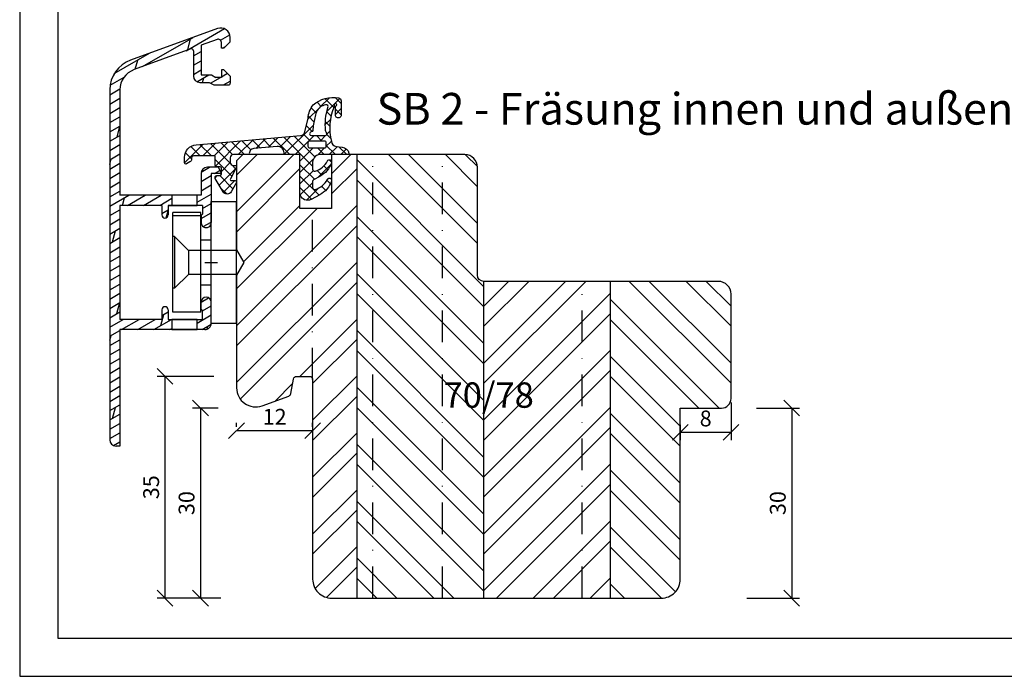
# Model space of a CAD drawing. Units: millimetres. Extents: x 0 to 297, y 0 to 210.
# Drawn here: x 0 to 155, y 0 to 104 of the extents above; entities that cross this region are included whole.
import ezdxf

# ---------------------------------------------------------------- set-up
doc = ezdxf.new("R2010")
doc.units = ezdxf.units.MM
doc.header["$LTSCALE"] = 10
doc.linetypes.add('STRICHPUNKT', pattern=[1, 0.5, -0.25, 0, -0.25])
for name, color, linetype in [('Aluhalter', 3, 'Continuous'), ('Aluprofile', 253, 'Continuous'), ('Bemaßung', 1, 'Continuous'), ('Dichtungen', 6, 'Continuous'), ('Schlitz-Zapfen', 253, 'STRICHPUNKT'), ('Schraffur', 251, 'Continuous'), ('Sohlbank', 5, 'Continuous')]:
    doc.layers.add(name, color=color, linetype=linetype)
doc.styles.add('RomanS', font='romans.shx', dxfattribs={"width": 0.7})
doc.dimstyles.new('IDEAL Holz', dxfattribs={"dimtxt": 2.5, "dimasz": 2.5, "dimexe": 1.25, "dimexo": 0.625, "dimtad": 1, "dimdec": 1, "dimtxsty": 'RomanS', "dimblk": 'OBLIQUE', "dimcen": 2.5, "dimadec": 0, "dimazin": 0, "dimtfac": 1, "dimtdec": 1, "dimtmove": 0, "dimatfit": 3, "dimldrblk": 'OBLIQUE', "dimfxl": 1, "dimarcsym": 0})

# ---------------------------------------------------------------- blocks, each defined once
blk = doc.blocks.new('_Oblique')
at = {"color": 0, "linetype": 'ByBlock', "lineweight": -2}
blk.add_line((-0.5, -0.5), (0.5, 0.5), dxfattribs=at)
blk = doc.blocks.new('*D10')
at = {"layer": 'Bemaßung', "color": 0, "lineweight": -2}
for p, q in [((34.21185881909333, 39.39194535249457), (34.21185881909333, 40.01694535249455)), ((46.21185881909338, 39.39194535249457), (46.21185881909338, 40.01694535249455)), ((46.21185881909338, 38.76694535249457), (34.21185881909333, 38.76694535249457))]:
    blk.add_line(p, q, dxfattribs=at)
at = {"layer": 'Defpoints', "color": 0}
for p in [(34.21185881909333, 38.76694535249457), (34.21185881909333, 38.76694535249457), (46.21185881909338, 38.76694535249457)]:
    blk.add_point(p, dxfattribs=at)
at = {"layer": 'Bemaßung', "color": 0, "lineweight": -2, "xscale": 2.5, "yscale": 2.5, "zscale": 2.5, "rotation": 180}
blk.add_blockref('_Oblique', (34.21185881909333, 38.76694535249457), dxfattribs=at)
at = {"layer": 'Bemaßung', "color": 0, "lineweight": -2, "xscale": 2.5, "yscale": 2.5, "zscale": 2.5}
blk.add_blockref('_Oblique', (46.21185881909338, 38.76694535249457), dxfattribs=at)
at = {"layer": 'Bemaßung', "color": 0, "insert": (40.21185881909334, 40.64194535249455), "char_height": 2.5, "attachment_point": 5, "style": 'RomanS'}
blk.add_mtext('12', dxfattribs=at)
blk = doc.blocks.new('*D11')
at = {"layer": 'Bemaßung', "color": 0, "lineweight": -2}
for p, q in [((31.30491371277691, 42.34106680007712), (27.27296860646039, 42.34106680007712)), ((28.52296860646039, 42.34106680007712), (28.52296860646038, 12.34106680007716)), ((31.72424083633361, 12.34106680007716), (27.27296860646038, 12.34106680007716))]:
    blk.add_line(p, q, dxfattribs=at)
at = {"layer": 'Defpoints', "color": 0}
for p in [(31.92991371277691, 42.34106680007712), (28.52296860646038, 12.34106680007716), (32.34924083633359, 12.34106680007716)]:
    blk.add_point(p, dxfattribs=at)
at = {"layer": 'Bemaßung', "color": 0, "lineweight": -2, "xscale": 2.5, "yscale": 2.5, "zscale": 2.5}
for p, rotation in [((28.52296860646039, 42.34106680007712), 90), ((28.52296860646038, 12.34106680007716), 270)]:
    blk.add_blockref('_Oblique', p, dxfattribs=dict(at, rotation=rotation))
at = {"layer": 'Bemaßung', "color": 0, "insert": (26.64796860646038, 27.34106680007715), "char_height": 2.5, "attachment_point": 5, "rotation": 90, "style": 'RomanS'}
blk.add_mtext('30', dxfattribs=at)
blk = doc.blocks.new('*D12')
at = {"layer": 'Bemaßung', "color": 0, "lineweight": -2}
for p, q in [((30.64503633480774, 47.34106680007712), (21.68072494297536, 47.34106680007712)), ((22.93072494297535, 12.34106680007716), (22.93072494297536, 47.34106680007712)), ((27.89796860646038, 12.34106680007716), (21.68072494297535, 12.34106680007716))]:
    blk.add_line(p, q, dxfattribs=at)
at = {"layer": 'Defpoints', "color": 0}
for p in [(22.93072494297536, 47.34106680007712), (31.27003633480774, 47.34106680007712), (28.52296860646038, 12.34106680007716)]:
    blk.add_point(p, dxfattribs=at)
at = {"layer": 'Bemaßung', "color": 0, "lineweight": -2, "xscale": 2.5, "yscale": 2.5, "zscale": 2.5}
for p, rotation in [((22.93072494297536, 47.34106680007712), 90), ((22.93072494297535, 12.34106680007716), 270)]:
    blk.add_blockref('_Oblique', p, dxfattribs=dict(at, rotation=rotation))
at = {"layer": 'Bemaßung', "color": 0, "insert": (21.05572494297535, 29.84106680007715), "char_height": 2.5, "attachment_point": 5, "rotation": 90, "style": 'RomanS'}
blk.add_mtext('35', dxfattribs=at)
blk = doc.blocks.new('*D13')
at = {"layer": 'Bemaßung', "color": 0, "lineweight": -2}
for p, q in [((112.2118588190926, 43.21606680007728), (112.2118588190926, 37.24986963323366)), ((104.2118588190935, 39.66938811824178), (104.2118588190935, 37.24986963323366)), ((112.2118588190926, 38.49986963323366), (104.2118588190935, 38.49986963323366))]:
    blk.add_line(p, q, dxfattribs=at)
at = {"layer": 'Defpoints', "color": 0}
for p in [(112.2118588190926, 43.84106680007728), (104.2118588190935, 40.29438811824178), (104.2118588190935, 38.49986963323366)]:
    blk.add_point(p, dxfattribs=at)
at = {"layer": 'Bemaßung', "color": 0, "lineweight": -2, "xscale": 2.5, "yscale": 2.5, "zscale": 2.5, "rotation": 180}
blk.add_blockref('_Oblique', (104.2118588190935, 38.49986963323366), dxfattribs=at)
at = {"layer": 'Bemaßung', "color": 0, "lineweight": -2, "xscale": 2.5, "yscale": 2.5, "zscale": 2.5}
blk.add_blockref('_Oblique', (112.2118588190926, 38.49986963323366), dxfattribs=at)
at = {"layer": 'Bemaßung', "color": 0, "insert": (108.211858819093, 40.37486963323366), "char_height": 2.5, "attachment_point": 5, "style": 'RomanS'}
blk.add_mtext('8', dxfattribs=at)
blk = doc.blocks.new('*D14')
at = {"layer": 'Bemaßung', "color": 0, "lineweight": -2}
for p, q in [((116.2484758237887, 42.34106680007712), (123.033573847566, 42.34106680007712)), ((121.783573847566, 42.34106680007712), (121.783573847566, 12.34106680007716)), ((114.7072076559516, 12.34106680007716), (123.033573847566, 12.34106680007716))]:
    blk.add_line(p, q, dxfattribs=at)
at = {"layer": 'Defpoints', "color": 0}
for p in [(115.6234758237887, 42.34106680007712), (114.0822076559516, 12.34106680007716), (121.783573847566, 12.34106680007716)]:
    blk.add_point(p, dxfattribs=at)
at = {"layer": 'Bemaßung', "color": 0, "lineweight": -2, "xscale": 2.5, "yscale": 2.5, "zscale": 2.5}
for p, rotation in [((121.783573847566, 42.34106680007712), 90), ((121.783573847566, 12.34106680007716), 270)]:
    blk.add_blockref('_Oblique', p, dxfattribs=dict(at, rotation=rotation))
at = {"layer": 'Bemaßung', "color": 0, "insert": (119.908573847566, 27.34106680007716), "char_height": 2.5, "attachment_point": 5, "rotation": 90, "style": 'RomanS'}
blk.add_mtext('30', dxfattribs=at)
blk = doc.blocks.new('D-Blendrahmendichtung')
at = {"layer": 'Dichtungen'}
h = blk.add_hatch(dxfattribs=at)
h.set_pattern_fill('ANSI37', color=256, scale=0.4, style=0)
h.set_pattern_definition([(45, (13.40043321093145, 0.2071396995019654), (-0.898025612106915, 0.8980256121069153), []), (135, (13.40043321093145, 0.2071396995019654), (-0.8980256121069153, -0.898025612106915), [])])
edge = h.paths.add_edge_path(flags=16)
edge.add_arc((15.00043322259526, 1.507139711167734), 0.3000000116637966, 180.0000022279989, 269.99999777238065, ccw=False)
edge.add_line((14.70043321093146, 1.507139699501959), (14.70043321093146, 2.107139699502013))
edge.add_arc((15.00043321093144, 2.107139699501986), 0.2999999999999829, 89.99999999999488, 179.9999999999948, ccw=False)
edge.add_line((15.00043321093147, 2.407139699501968), (17.19881092576696, 2.407139699501968))
edge.add_arc((17.19881092576696, 2.10713969950201), 0.2999999999999581, 6.252776074688882e-13, 90.00000000000068, ccw=False)
edge.add_line((17.49881092576692, 2.107139699502013), (17.49881092576692, 1.507139699501959))
edge.add_arc((17.19881092576693, 1.507139699501935), 0.2999999999999865, -89.99999999999523, 4.490630090003833e-12, ccw=False)
edge.add_line((17.19881092576696, 1.20713969950195), (15.00043321093147, 1.207139699503938))
edge = h.paths.add_edge_path(flags=16)
edge.add_arc((26.23847236292275, 4.99068723090272), 8.838586758526727, 162.6448331229691, 186.2459639176175, ccw=False)
edge.add_arc((17.55350201588027, 7.794857351992658), 0.2999999994155687, 326.0196570584357, 470.950965392209)
edge.add_arc((18.81226365262586, 3.133457438146598), 5.126901426179836, 105.452775114765, 115.7243368460295)
edge.add_arc((18.44177999162168, 5.815795220430051), 2.681444574839003, 133.766326074618, 176.0774098522468)
edge.add_arc((24.08333721970644, 3.541009703157823), 8.672409019044824, 163.5336067093684, 176.9902412774039)
edge.add_arc((15.14170778105459, 4.100939638444613), 0.3000001288191946, 278.24402554343715, 339.59910597790065, ccw=False)
edge.add_arc((15.22774142455333, 3.507139699804896), 0.3000000002992935, 98.24401959312578, 269.9999992020011)
edge.add_line((15.22774142037502, 3.207139699505603), (17.37183570346161, 3.207139699501961))
edge.add_arc((17.37216579080072, 3.507023600087624), 0.2998840822519985, 269.9369335808736, 411.3066185856293)
edge.add_arc((17.74744244843139, 3.975028119038283), 0.2999999969878479, 169.6207904203997, 231.2435507337146, ccw=False)
edge = h.paths.add_edge_path()
edge.add_line((10.90043321093145, 0.2071396995019654), (10.90043321093145, 0.4887058970224988))
edge.add_arc((9.900433210931459, 0.4887058970224897), 0.9999999999999911, 5.216e-13, 95.00000000000024)
edge.add_line((9.813277468183797, 1.484900595114225), (6.130708616733329, 1.162717567958694))
edge.add_arc((6.200433202424297, 0.3657618113974215), 0.7999999973537048, 94.9999994049737, 191.4362581817403)
edge.add_line((5.416316488290646, 0.2071396995019654), (2.900433210931453, 0.2071396995019654))
edge.add_arc((2.900359441924969, -0.2927865314915504), 0.4999262364361851, 89.99154544723261, 180.0084545527674)
edge.add_line((2.400433210931453, -0.2928603004980346), (2.400433210931453, -0.9929340695063616))
edge.add_arc((2.900359447059759, -0.9929340698120407), 0.4999262361283062, 179.9999999649666, 270.0084539642822)
edge.add_line((2.900433210931453, -1.492860300498435), (3.200433210931461, -1.492860300501789))
edge.add_arc((3.200433423872998, -1.692854388898622), 0.1999940883969468, -27.745390358797977, 90.00006100505999, ccw=False)
edge.add_line((3.377433210931484, -1.785960300499211), (2.423433210931476, -3.599760300499112))
edge.add_arc((2.600432991651626, -3.692866215928411), 0.1999940845697924, 152.2546078250798, 270.0000628208973)
edge.add_line((2.60043321093144, -3.892860300498083), (3.200433210931461, -3.892860300505446))
edge.add_arc((3.200428132612214, -4.092860299052998), 0.1999999986120256, -30.000000707951187, 89.99854516869038, ccw=False)
edge.add_line((3.373633210931473, -4.192860300499146), (2.532325713372415, -5.650007270703213))
edge.add_arc((1.912509337101559, -5.285971878860651), 0.7188143757657479, 211.1242694699735, 329.5730992924276, ccw=False)
edge.add_line((1.297169574897905, -5.657524141481472), (0.0407762970359045, -3.542670300497589))
edge.add_arc((0.3005924720414864, -3.392801913477089), 0.2999416246916347, 89.98398748976842, 209.9774101577618, ccw=False)
edge.add_line((0.3006762970337036, -3.092860300498783), (0.8006762970337034, -3.092860300498783))
edge.add_arc((0.8006375100442532, -2.892821513509347), 0.2000387907497827, 270.0111094993181, 359.9888905009022)
edge.add_line((1.000676297033689, -2.892860300498028), (1.000676297033689, -1.892860300497829))
edge.add_arc((0.8006762937776967, -1.892860303753818), 0.2000000032559924, 9.32772261e-07, 89.99999906715762)
edge.add_line((0.800676297033931, -1.692860300497826), (0.3006762970337036, -1.692860300492823))
edge.add_arc((0.3005924777867619, -1.392918684640486), 0.2999416275640596, 180.052877907134, 270.01601141259795, ccw=False)
edge.add_line((0.0006509779577186, -1.39319549880396), (0, 0))
edge.add_line((0, 0), (-3.399566789068558, 0))
edge.add_arc((-3.406570120088833, -0.292996668979736), 0.2930803553269999, 88.63075262739943, 181.3692473726006)
edge.add_line((-3.699566789068569, -0.3000000000000114), (-3.699566789066409, -0.5155090412643945))
edge.add_arc((-4.158038036649684, -0.5394831253578579), 0.4590976383828233, -62.9936573923228, 2.9933477762857024, ccw=False)
edge.add_line((-3.949566789068569, -0.948519041263367), (-4.499566789066476, -1.266059041266942))
edge.add_arc((-4.599575447383153, -1.092868957517534), 0.1999913419311661, 179.99715907966, 300.0042964601604, ccw=False)
edge.add_line((-4.799566789068478, -1.092859041264091), (-4.799566789068761, -0.2208721947393855))
edge.add_arc((-2.78175814557019, -0.2371908099441078), 2.017874629153096, 95.46335781068058, 179.5366421893122, ccw=False)
edge.add_line((-2.973878274563841, 1.77151720144411), (13.47015780512959, 3.210183941028556))
edge.add_arc((13.40043322336615, 4.007139679983566), 0.7999999794721332, 274.9999992346551, 330.0000007653373)
edge.add_line((14.09325353395911, 3.607139699501956), (14.69311847484499, 5.960665316471775))
edge.add_arc((18.37751281976855, 5.773467199617973), 3.689146896486818, 141.5244512715294, 177.0913952493258, ccw=False)
edge.add_arc((18.71226364941696, 4.246087596789291), 4.999999993235464, 81.22290859443689, 130.1339990819249, ccw=False)
edge.add_arc((19.37464015005051, 8.672569896569652), 0.5246948954488362, 2.274139475576419, 78.9487692125781, ccw=False)
edge.add_line((19.89892179940619, 8.693390210182784), (19.89892179940619, 6.467895673255256))
edge.add_arc((19.44892179940621, 6.467895673251348), 0.4499999999999851, -180.0000000004975, 4.976072887075134e-10, ccw=False)
edge.add_line((18.99892179940622, 6.467895673255256), (18.99892179940622, 7.736808938049477))
edge.add_arc((19.19892180309219, 7.736808934364065), 0.2000000036859753, 120.00000038658149, 179.9999989442073, ccw=False)
edge.add_arc((18.99892180009018, 8.08321909887597), 0.2000000004114893, 299.9999999287617, 559.7581668021047)
edge.add_arc((18.52835787365664, 7.91419366572444), 0.3000000055011181, -29.09846532068758, 19.758166272255323, ccw=False)
edge.add_arc((26.17043039802258, 4.491520998044279), 8.074698161329783, 156.0582142860195, 195.677946967419)
edge.add_arc((19.20100574467016, 2.316982771040245), 0.804895872282395, 180.5329310005114, 262.8682289618158)
edge.add_line((19.10107654179291, 1.518314179176539), (20.07938284477149, 1.3981916918391))
edge.add_arc((19.94343235081981, 0.2182806135157123), 1.187717428328794, 11.108857968112773, 83.42730875615217, ccw=False)
edge.add_arc((20.91812046070135, 0.4029036103887417), 0.1958325337326028, -91.5168486654864, 13.049894295174283, ccw=False)
edge.add_line((20.91293659511229, 0.2071396995019654), (16.76744322676063, 0.2071396995019654))
edge.add_arc((16.61411486120065, -0.9968242840457309), 1.213688123599028, 82.74228225039609, 179.8128679628031)
edge.add_line((15.40043321093162, -0.9928603004987478), (15.40043321093145, -2.091790077359576))
edge.add_arc((15.67727402144397, -2.124669259383529), 0.2787864325532949, 173.2269551687829, 296.4534207284982)
edge.add_arc((15.02833610828587, 0.5482954478480496), 3.023093278012836, 284.817498097853, 333.7213520229748)
edge.add_arc((18.05043317784288, -0.9498511345382592), 0.3500000264658818, -19.12473015766483, 152.8502676373193, ccw=False)
edge.add_arc((14.69636611327302, 0.2132206607662446), 3.900000290503209, 297.90592253805164, 340.8752641235537, ccw=False)
edge.add_line((16.52164879140775, -3.233276896294611), (15.56002686930634, -3.74255673295309))
edge.add_arc((15.70043320327656, -4.007671909412039), 0.2999999923463605, 117.9059199780117, 180.0000008798021)
edge.add_line((15.4004332109302, -4.007671914018672), (15.40043321093145, -4.991790077359523))
edge.add_arc((15.67727402247325, -5.024669256463059), 0.2787864332309721, 173.2269557897421, 296.4534205190403)
edge.add_arc((14.94060507086841, -2.24440139152444), 3.149787072056251, 285.8611689880282, 332.6776810790003)
edge.add_arc((18.05043317242749, -3.849851119540792), 0.3500000148033158, -19.12473218683442, 152.8502694173982, ccw=False)
edge.add_arc((14.69636635028114, -2.686779542441705), 3.899999978307362, 297.9059209426719, 340.8752658033842, ccw=False)
edge.add_line((16.52164878633516, -6.133276874434018), (15.16206320604112, -6.853320295978534))
edge.add_arc((14.60043458141887, -5.792859753527132), 1.200001364203974, 270.0000002542464, 297.906062395339, ccw=False)
edge.add_arc((14.60043457069061, -5.792859757971823), 1.200001359759283, 180.0000259037399, 270.0000007664825, ccw=False)
edge.add_line((13.40043321093145, -5.792860300499096), (13.40043321093145, 0.2071396995019654))
edge.add_line((13.40043321093145, 0.2071396995019654), (10.90043321093145, 0.2071396995019654))
for points in [[(10.90043321093145, 0.2071396995019654), (10.90043321093145, 0.4887058970224988, 0.4400105308918322), (9.813277468183797, 1.484900595114225), (6.130708616733329, 1.162717567958694, 0.4475114964228972), (5.416316488290646, 0.2071396995019654), (2.900433210931453, 0.2071396995019654, 0.4143000035343198), (2.400433210931453, -0.2928603004980346), (2.400433210931453, -0.9929340695063616, 0.4142567794639094), (2.900433210931453, -1.492860300498435), (3.200433210931461, -1.492860300501789, -0.5643074936854307), (3.377433210931484, -1.785960300499211), (2.423433210931476, -3.599760300499112, 0.5643075145793393), (2.60043321093144, -3.892860300498083), (3.200433210931461, -3.892860300505446, -0.5773418094738374), (3.373633210931473, -4.192860300499146), (2.532325713372415, -5.650007270703213, -0.56836091692411), (1.297169574897905, -5.657524141481472), (0.0407762970359045, -3.542670300497589, -0.577312004457135), (0.3006762970337036, -3.092860300498783), (0.8006762970337034, -3.092860300498783, 0.4140999845020091), (1.000676297033689, -2.892860300498028), (1.000676297033689, -1.892860300497829, 0.4142135528361644), (0.800676297033931, -1.692860300497826), (0.3006762970337036, -1.692860300492823, -0.4140251152132775), (0.0006509779577186, -1.39319549880396), (0, 0), (-3.399566789068558, 0, 0.4282829180303449), (-3.699566789068569, -0.3000000000000114), (-3.699566789066409, -0.5155090412643945, -0.2961518202965587), (-3.949566789068569, -0.948519041263367), (-4.499566789066476, -1.266059041266942, -0.5773917935328235), (-4.799566789068478, -1.092859041264091), (-4.799566789068761, -0.2208721947393855, -0.3842309611622337), (-2.973878274563841, 1.77151720144411), (13.47015780512959, 3.210183941028556, 0.2446984503078079), (14.09325353395911, 3.607139699501956), (14.69311847484499, 5.960665316471775, -0.1564480532895918), (15.48937656592272, 8.068782821287398, -0.2167150886309493), (19.47521714997026, 9.187534944312901, -0.3476235919692248), (19.89892179940619, 8.693390210182784), (19.89892179940619, 6.467895673255256, -1.000000000008684), (18.99892179940622, 6.467895673255256), (18.99892179940622, 7.736808938049477, -0.2679491856857235), (19.09892180008057, 7.910014017638387, 2.138612309306378), (18.81069623173045, 8.015608925231376, -0.2164663196749481), (18.79049345325819, 7.768300070225421, 0.1746166629011057), (18.3961446903441, 2.309496220006975, 0.3755531209354241), (19.10107654179291, 1.518314179176539), (20.07938284477149, 1.3981916918391, -0.3264565885905406), (21.10889538494615, 0.4471224926396931, -0.4907974309460493), (20.91293659511229, 0.2071396995019654), (16.76744322676063, 0.2071396995019654, 0.4508376905641569), (15.40043321093162, -0.9928603004987478), (15.40043321093145, -2.091790077359576, 0.5962761649861177), (15.80146504656915, -2.374265862433631, 0.2166820304421538), (17.73899718353613, -0.7901400204093961, -0.9323111488760126), (18.38111585916454, -1.064520148661685, -0.1897173411875548), (16.52164879140775, -3.233276896294611), (15.56002686930634, -3.74255673295309, 0.2777666713106829), (15.4004332109302, -4.007671914018672), (15.40043321093145, -4.991790077359523, 0.5962761600744662), (15.80146504698786, -5.274265860573891, 0.2071651829911452), (17.73899718353635, -3.690140020409528, -0.9323111799440194), (18.38111583866919, -3.964520141554615, -0.1897173559927194), (16.52164878633516, -6.133276874434018), (15.16206320604112, -6.853320295978534, -0.1223685211958222), (14.6004345867438, -6.992861117731107, -0.4142134338726727), (13.40043321093145, -5.792860300499096), (13.40043321093145, 0.2071396995019654)], [(15.00043321093147, 1.207139699503938, -0.4142135395961943), (14.70043321093146, 1.507139699501959), (14.70043321093146, 2.107139699502013, -0.4142135623730953), (15.00043321093147, 2.407139699501968), (17.19881092576696, 2.407139699501968, -0.4142135623730951), (17.49881092576692, 2.107139699502013), (17.49881092576692, 1.507139699501959, -0.4142135623730951), (17.19881092576696, 1.20713969950195)]]:
    blk.add_lwpolyline(points, format="xyb", close=True, dxfattribs=at)
blk.add_lwpolyline([(17.45235141423143, 4.029076830079428, -0.103344934103788), (17.80227082695984, 7.627184819109657, 0.7327695739736769), (17.44623136230655, 8.07502338585688, 0.0448481752388963), (16.5869742049968, 7.752245710847089, 0.1867433841735613), (15.76661700977553, 5.999229209901838, 0.0587832126300672), (15.42289086691044, 3.996363591855953, -0.2742964856017739), (15.18472462743506, 3.804039607762547, 0.9305264389495295), (15.22774142037502, 3.207139699505603), (17.37183570346161, 3.207139699501961, 0.7091516133377715), (17.55963907449438, 3.741083914300091, -0.2755527391168689), (17.45235137855354, 4.029076788504355)], format="xyb", dxfattribs=at)
blk = doc.blocks.new('A-SS66-19')
at = {"layer": 'Aluprofile'}
h = blk.add_hatch(dxfattribs=at)
h.set_pattern_fill('DOLMIT', color=256, scale=0.2, angle=30, style=0)
h.set_pattern_definition([(30, (0, 0), (-0.6349999999999999, 1.099852262806237), []), (74.99999999999999, (0, 0), (-3.469702160612961, 0.9297038919127656), [1.796051999999999, -3.592099999999998])])
edge = h.paths.add_edge_path()
edge.add_line((0.9289899332541152, 35.18575153767287), (-1.599999995365805, 34.26527448089618))
edge.add_line((-1.599999995365805, 34.26527448089618), (-1.599999995103075, 29.60000000800548))
edge.add_line((-1.599999995103075, 29.60000000800548), (0.0215390358663399, 29.60000000806733))
edge.add_line((0.0215390358663399, 29.60000000806733), (0.7143593588297108, 29.20000000810441))
edge.add_line((0.7143593588297108, 29.20000000810441), (1.600000004935963, 29.20000000810441))
edge.add_line((1.600000004935963, 29.20000000810441), (1.600000004897879, 30.40000000810434))
edge.add_line((1.600000004897879, 30.40000000810434), (2.000000004895694, 30.40000000810434))
edge.add_line((2.000000004895694, 30.40000000810434), (3.000000004935941, 29.4000000080641))
edge.add_line((3.000000004935941, 29.4000000080641), (3.000000004970272, 28.30000000811592))
edge.add_arc((2.700000004970206, 28.30000000810443), 0.2999999951720156, -89.99999996074149, 2.182105163228698e-09, ccw=False)
edge.add_line((2.700000005175865, 28.00000000971383), (0.392820327862978, 28.0000000081329))
edge.add_line((0.392820327862978, 28.0000000081329), (-0.2999999950297933, 28.40000000805512))
edge.add_line((-0.2999999950297933, 28.40000000805512), (-1.799999995053667, 28.40000000799793))
edge.add_arc((-1.79999999509175, 29.40000000799793), 1, 180.0000000032243, 270.0000000021821, ccw=False)
edge.add_line((-2.799999995091751, 29.40000000794153), (-2.799999995317078, 33.40006579778876))
edge.add_arc((-3.09999999531703, 33.40006579777193), 0.3000000000000114, 3.2243191e-09, 109.9999999999964)
edge.add_line((-3.202606038314796, 33.68197358400764), (-12.1628684807747, 30.42070476373894))
edge.add_arc((-10.99999999346732, 27.22574985306684), 3.400000000000003, 109.9999999999964, 180.0000000293901)
edge.add_line((-14.39999999346742, 27.225749851323), (-14.39999998473467, 10.60000000851661))
edge.add_line((-14.39999998473467, 10.60000000851661), (-1.599999989908154, 10.60000000258682))
edge.add_line((-1.599999989908154, 10.60000000258682), (-1.599999988201147, 14.00000000330576))
edge.add_arc((-0.5999999882011479, 14.00000000285646), 1, 89.9999999742576, 179.9999999742575, ccw=False)
edge.add_line((-0.5999999877519713, 15.00000000285647), (1.133692353546166, 15.00000000225734))
edge.add_line((1.133692353546166, 15.00000000225734), (1.600000011798897, 14.00000000204792))
edge.add_line((1.600000011798897, 14.00000000204792), (1.17988748e-08, 14.00000000276665))
edge.add_line((1.17988748e-08, 14.00000000276665), (8.3399527e-09, 6.300000003496362))
edge.add_arc((-0.7999999911226042, 6.300000003855728), 0.7999999838156102, 179.9999999334552, 359.99999997426414, ccw=False)
edge.add_line((-1.599999991573099, 6.300000004784891), (-1.599999990295598, 7.400000001968436))
edge.add_arc((-1.499999990295575, 7.400000001852246), 0.0999999986512989, 90.0000002236049, 179.9999999334552, ccw=False)
edge.add_arc((-1.499999991076037, 7.600000001729625), 0.0999999986512989, 270.0000002235984, 359.9999999742641)
edge.add_line((-1.399999991076126, 7.600000001684719), (-1.39999999044721, 9.000000001668324))
edge.add_line((-1.39999999044721, 9.000000001668324), (-6.799999988511784, 9.000000005102576))
edge.add_line((-6.799999988511784, 9.000000005102576), (-6.799999990176727, 7.500000003488452))
edge.add_arc((-7.299999990176727, 7.500000004043357), 0.5, 179.9999999363995, 359.99999993639955, ccw=False)
edge.add_line((-7.799999990176727, 7.500000004598375), (-7.799999988511784, 9.000000005551755))
edge.add_line((-7.799999988511784, 9.000000005551755), (-14.39999998411929, 9.000000008516592))
edge.add_line((-14.39999998411929, 9.000000008516592), (-14.39999997488689, -9.000000004312058))
edge.add_line((-14.39999997488689, -9.000000004312056), (-7.799999991110213, -9.000000004312056))
edge.add_line((-7.799999991110213, -9.000000004312056), (-7.799999991568705, -7.500000005363091))
edge.add_arc((-7.299999991568705, -7.500000005210296), 0.5, 1.7509023564343806e-08, 180.000000017509, ccw=False)
edge.add_line((-6.799999991568705, -7.500000005057499), (-6.799999991110213, -9.000000008968552))
edge.add_line((-6.799999991110213, -9.000000008968552), (-1.399999991077487, -8.999999998351115))
edge.add_line((-1.399999991077488, -8.999999998351115), (-1.399999991620346, -7.599999998501886))
edge.add_arc((-1.49999999162037, -7.599999998540651), 0.0999999999999375, 2.22119761e-08, 90.00000001553533)
edge.add_arc((-1.499999991674599, -7.399999998919867), 0.1000000006743562, 180.0000000184991, 270.0000000155354, ccw=False)
edge.add_line((-1.59999999167462, -7.399999998952266), (-1.599999992030234, -6.300000004065196))
edge.add_arc((-0.7999999917108199, -6.300000003806557), 0.7999999838156102, 2.2212020667211618e-08, 180.0000000185186, ccw=False)
edge.add_line((7.875542e-09, -6.30000000349642), (9.0774392e-09, -9.600000003924293))
edge.add_arc((-0.9999999910000951, -9.600000004312081), 1, -90, 2.2212020667211618e-08, ccw=False)
edge.add_line((-0.9999999910000951, -10.60000000431208), (-14.39999997416873, -10.60000000431208))
edge.add_line((-14.39999997416873, -10.60000000431208), (-14.39999996462859, -29.00019295397934))
edge.add_line((-14.39999996462859, -29.00019295397934), (-14.99999996514145, -29.00019295397934))
edge.add_arc((-14.99999996514145, -28.00019295397934), 1, 180.0000000293836, 270, ccw=False)
edge.add_line((-15.99999996514145, -28.00019295449229), (-15.99999999346733, 27.2257498505023))
edge.add_arc((-10.99999999346732, 27.22574985306684), 4.999999990765248, 109.99999999999639, 180.0000001181859, ccw=False)
edge.add_line((-12.71010071009573, 31.92421295699646), (0.9872204081626705, 36.90963013322821))
edge.add_arc((1.500000004703679, 35.49999998439429), 1.50000001481976, 0, 109.9898129301084, ccw=False)
edge.add_line((3.000000004886486, 35.49999998439429), (3.000000004886486, 34.80000000805066))
edge.add_line((3.000000004886486, 34.80000000805066), (2.000000004919002, 33.80000000810444))
edge.add_line((2.000000004919002, 33.80000000810444), (1.600000004916975, 33.80000000810444))
edge.add_line((1.600000004916975, 33.80000000810444), (1.600000004916975, 34.71590522727988))
edge.add_arc((1.100000004916978, 34.71590522727988), 0.5, 0, 110.0000000000037)
edge = h.paths.add_edge_path(flags=17)
edge.add_line((-6.800007887445302, 9.000000005102576), (-5.392820289672726, 8.999999999107189))
h.paths.add_polyline_path([(-6.199999991425896, -10.60000000431208), (-2.199999991425896, -10.60000000431208), (-2.199999991425896, -9.00000000778883), (-6.199999991425896, -9.00000000778883)], flags=17)
h.paths.add_polyline_path([(-6.199999989293017, 9.000000004720992), (-2.199999989293019, 9.000000004720992), (-2.199999989293019, 10.60000000471788), (-6.199999989293017, 10.60000000471788)], flags=17)
for p, q in [((0.9872204081626703, 36.90963013322821), (-12.71010071009573, 31.92421295699646)), ((0.9289899332541152, 35.18575153767287), (-1.599999995365805, 34.26527448089618)), ((-1.599999995365805, 34.26527448089618), (-1.599999995103075, 29.60000000800548)), ((1.600000004916975, 33.80000000810444), (1.600000004916975, 34.71590522727988)), ((2.000000004919002, 33.80000000810444), (3.000000004886486, 34.80000000805066)), ((3.000000004886486, 34.80000000805066), (3.000000004886486, 35.49999998439429)), ((-3.202606038314796, 33.68197358400764), (-12.1628684807747, 30.42070476373894)), ((-2.799999995317078, 33.40006579778876), (-2.799999995091751, 29.40000000794153)), ((2.000000004919002, 33.80000000810444), (1.600000004916975, 33.80000000810444)), ((-1.599999995103075, 29.60000000800548), (0.0215390358663399, 29.60000000806733)), ((0.0215390358663399, 29.60000000806733), (0.7143593588297108, 29.20000000810441)), ((1.600000004897879, 30.40000000810434), (1.600000004935963, 29.20000000810441)), ((2.000000004895694, 30.40000000810434), (1.600000004897879, 30.40000000810434)), ((2.000000004895694, 30.40000000810434), (3.000000004935941, 29.4000000080641)), ((-1.799999995053667, 28.40000000799793), (-0.2999999950297933, 28.40000000805512)), ((-0.2999999950297933, 28.40000000805512), (0.392820327862978, 28.0000000081329)), ((0.392820327862978, 28.0000000081329), (2.700000005175865, 28.00000000971383)), ((1.600000004935963, 29.20000000810441), (0.7143593588297108, 29.20000000810441)), ((3.000000004935941, 29.4000000080641), (3.000000004970272, 28.30000000811592)), ((-15.99999999346733, 27.2257498505023), (-15.99999996514145, -28.00019295449229)), ((-14.39999999346742, 27.225749851323), (-14.39999998473467, 10.60000000851661)), ((-1.599999988201147, 14.00000000330576), (-1.599999989908154, 10.60000000258682)), ((1.133692353546166, 15.00000000225734), (-0.5999999877519713, 15.00000000285647)), ((1.600000011798897, 14.00000000204792), (1.17988748e-08, 14.00000000276665)), ((1.17988748e-08, 14.00000000276665), (8.3399527e-09, 6.300000003496362)), ((1.600000011798897, 14.00000000204792), (1.133692353546166, 15.00000000225734)), ((-1.599999989908154, 10.60000000258682), (-14.39999998473467, 10.60000000851661)), ((-14.39999998411929, 9.000000008516592), (-14.39999997488689, -9.000000004312056)), ((-7.799999988511784, 9.000000005551755), (-14.39999998411929, 9.000000008516592)), ((-7.799999988511784, 9.000000005551755), (-7.799999990176727, 7.500000004598375)), ((-6.800007887445302, 9.000000005102576), (-5.392820289672726, 8.999999999107189)), ((-6.799999988511784, 9.000000005102576), (-6.799999990176727, 7.500000003488452)), ((-1.39999999044721, 9.000000001668324), (-6.799999988511784, 9.000000005102576)), ((-1.39999999044721, 9.000000001668324), (-1.399999991076126, 7.600000001684719)), ((-1.599999990295598, 7.400000001968436), (-1.599999991573099, 6.300000004784891)), ((-1, 0), (1, 0)), ((1.2049668e-09, -1), (-1.2049668e-09, 1)), ((-7.799999991568705, -7.500000005363091), (-7.799999991110213, -9.000000004312056)), ((-6.799999991568705, -7.500000005057499), (-6.799999991110213, -9.000000008968552)), ((-1.59999999167462, -7.399999998952266), (-1.599999992030234, -6.300000004065196)), ((-1.399999991077488, -8.999999998351115), (-1.399999991620346, -7.599999998501886)), ((9.0774392e-09, -9.600000003924293), (7.875542e-09, -6.30000000349642)), ((-7.799999991110213, -9.000000004312056), (-14.39999997488689, -9.000000004312056)), ((-6.799999991110213, -9.000000008968552), (-1.399999991077488, -8.999999998351115)), ((-0.9999999910000951, -10.60000000431208), (-14.39999997416873, -10.60000000431208)), ((-14.39999997416873, -10.60000000431208), (-14.39999996462859, -29.00019295397934)), ((-14.39999996462859, -29.00019295397934), (-14.99999996514145, -29.00019295397934))]:
    blk.add_line(p, q, dxfattribs=at)
for points in [[(-6.199999989293017, 9.000000004720992), (-2.199999989293019, 9.000000004720992), (-2.199999989293019, 10.60000000471788), (-6.199999989293017, 10.60000000471788)], [(-6.199999991425896, -10.60000000431208), (-2.199999991425896, -10.60000000431208), (-2.199999991425896, -9.00000000778883), (-6.199999991425896, -9.00000000778883)]]:
    blk.add_lwpolyline(points, close=True, dxfattribs=at)
for centre, radius, start, end in [((1.500000004703679, 35.49999998439429), 1.50000001481976, 0, 109.9898129301084), ((1.100000004916978, 34.71590522727988), 0.5, 0, 110.0000000000037), ((-3.09999999531703, 33.40006579777193), 0.3000000000000114, 3.2243191e-09, 109.9999999999964), ((-10.99999999346732, 27.22574985306684), 4.999999990765248, 109.9999999999964, 180.0000001181859), ((-10.99999999346732, 27.22574985306684), 3.400000000000003, 109.9999999999964, 180.0000000293901), ((-1.79999999509175, 29.40000000799793), 1, 180.0000000032243, 270.0000000021821), ((2.700000004970206, 28.30000000810443), 0.2999999951720156, 270.0000000392585, 2.182115e-09), ((-0.5999999882011479, 14.00000000285646), 1, 89.99999997425756, 179.9999999742575), ((-7.299999990176727, 7.500000004043357), 0.5, 179.9999999363995, 359.9999999363995), ((-1.499999990295575, 7.400000001852246), 0.0999999986512989, 90.00000022360486, 179.9999999334552), ((-0.7999999911226042, 6.300000003855728), 0.7999999838156102, 179.9999999334552, 359.9999999742641), ((-1.499999991076037, 7.600000001729625), 0.0999999986512989, 270.0000002235984, 359.9999999742641), ((-0.7999999917108199, -6.300000003806557), 0.7999999838156102, 2.22119761e-08, 180.0000000185186), ((-7.299999991568705, -7.500000005210296), 0.5, 1.75090299e-08, 180.000000017509), ((-1.499999991674599, -7.399999998919867), 0.1000000006743562, 180.0000000184991, 270.0000000155354), ((-1.49999999162037, -7.599999998540651), 0.0999999999999375, 2.22119761e-08, 90.00000001553533), ((-0.9999999910000951, -9.600000004312081), 1, 270, 2.22119761e-08), ((-14.99999996514145, -28.00019295397934), 1, 180.0000000293836, 270)]:
    blk.add_arc(centre, radius, start, end, dxfattribs=at)
blk = doc.blocks.new('C-MEH40')
at = {"layer": 'Aluhalter'}
for p, q in [((-3.999999999999948, -9.618750000000542), (-3.999999999999948, 9.618750000000542)), ((-3.999999999999948, 9.618750000000542), (0, 9.618750000000542)), ((-3.999999999999948, -9.618750000000542), (-3.999999999999948, 9.618750000000542)), ((-3.999999999999948, 9.618750000000542), (0, 9.618750000000542)), ((0, -9.618750000000542), (0, 9.618750000000542)), ((0, -9.618750000000542), (0, 9.618750000000542)), ((-5.620000000000072, 7.846875000000409), (-10.075, 7.846875000000409)), ((-10.075, -7.846875000000409), (-10.075, 7.846875000000409)), ((-5.620000000000072, 7.846875000000409), (-10.075, 7.846875000000409)), ((-10.075, -7.846875000000409), (-10.075, 7.846875000000409)), ((-5.620000000000072, -7.846875000000409), (-5.620000000000072, 7.846875000000409)), ((-5.620000000000072, -7.846875000000409), (-5.620000000000072, 7.846875000000409)), ((-5.620000000000072, 7.340625000000499), (-10.075, 7.340625000000499)), ((-5.620000000000072, 7.340625000000499), (-10.075, 7.340625000000499)), ((-9.768210474999886, 4.088975174999855), (-10.075, 4.088975174999855)), ((-9.768210474999886, 4.088975174999855), (-10.075, 4.088975174999855)), ((-9.768210474999886, 4.088975174999855), (-7.56956571249993, 1.890337499999755)), ((-9.768210474999886, 4.088975174999855), (-9.768210474999886, -4.092011662500225)), ((-9.768210474999886, 4.088975174999855), (-7.56956571249993, 1.890337499999755)), ((-9.768210474999886, 4.088975174999855), (-9.768210474999886, -4.092011662500225)), ((-5.620000000000072, 3.5437500000005), (-3.999999999999948, 3.5437500000005)), ((-5.620000000000072, 3.5437500000005), (-3.999999999999948, 3.5437500000005)), ((-7.56956571249993, 1.890337499999755), (-7.56956571249993, -1.893375000000331)), ((0, 1.890337499999755), (-7.56956571249993, 1.890337499999755)), ((-7.56956571249993, 1.890337499999755), (-7.56956571249993, -1.893375000000331)), ((0, 1.890337499999755), (-7.56956571249993, 1.890337499999755)), ((-9.768210474999886, -4.092011662500225), (-7.56956571249993, -1.893375000000331)), ((-9.768210474999886, -4.092011662500225), (-7.56956571249993, -1.893375000000331)), ((0, -1.893375000000331), (-7.56956571249993, -1.893375000000331)), ((0, -1.893375000000331), (-7.56956571249993, -1.893375000000331)), ((-9.768210474999886, -4.092011662500225), (-10.075, -4.092011662500225)), ((-9.768210474999886, -4.092011662500225), (-10.075, -4.092011662500225)), ((-5.620000000000072, -3.543749999999588), (-3.999999999999948, -3.543749999999588)), ((-5.620000000000072, -3.543749999999588), (-3.999999999999948, -3.543749999999588)), ((-5.620000000000072, -7.846875000000409), (-10.075, -7.846875000000409)), ((-5.620000000000072, -7.846875000000409), (-10.075, -7.846875000000409)), ((-3.999999999999948, -9.618750000000542), (0, -9.618750000000542)), ((-3.999999999999948, -9.618750000000542), (0, -9.618750000000542))]:
    blk.add_line(p, q, dxfattribs=at)

msp = doc.modelspace()

# ---------------------------------------------------------------- hatches: boundary and pattern name
at = {"layer": 'Schraffur'}
h = msp.add_hatch(dxfattribs=at)
h.set_pattern_fill('STEEL', color=5, scale=2, style=0)
h.set_pattern_definition([(45, (0, 0), (-4.490128060534575, 4.490128060534575), []), (45, (0, 3.174999999999998), (-4.490128060534575, 4.490128060534575), [])])
h.paths.add_polyline_path([(53.21185881909207, 82.34106680007736), (49.21185881909275, 82.34106680007736), (49.21185881909275, 73.84106680009137), (44.21185881909275, 73.84106680009137), (44.21185881909275, 82.34106680009145), (35.21185881909258, 82.34106680007736), (34.21185881909247, 81.34106680007736), (34.21185881909247, 67.34106730026336), (35.3665593574712, 65.34106730026528), (34.21185881909247, 63.34106730026295), (34.21185881909247, 47.74106730026343), (34.21185881909333, 45.53176382903963, 0.520567050551626), (38.23791924907042, 42.71268596668305), (42.44059292531019, 44.2423340891685, 0.267949192431124), (42.76198673015342, 44.62535631072795), (43.16798570030118, 46.92789088891059, -0.3639702342662065), (43.66038957680728, 47.34106680007712), (45.71185881909341, 47.34106680007712, -0.4142135623730956), (46.21185881909338, 46.84106680007714), (46.21185881909332, 15.34106680007721, 0.4142135623730958), (49.21185881909337, 12.34106680007716), (53.21185881909207, 12.34106680007716)])
h.paths.add_polyline_path([(93.21185881909199, 62.34106680007728), (73.21185881909201, 62.34106680007728), (73.21185881909201, 12.34106680007716), (93.21185881909199, 12.34106680007716)])
h.paths.add_polyline_path([(65.85527052096438, 39.29712892850319), (80.65527052096436, 39.29712892850319), (80.65527052096436, 47.39236702374128), (65.85527052096438, 47.39236702374128)], flags=9)
h = msp.add_hatch(dxfattribs=at)
h.set_pattern_fill('STEEL', color=5, scale=2, angle=90, style=0)
h.set_pattern_definition([(135, (0, 0), (-4.490128060534575, -4.490128060534575), []), (135, (-3.174999999999998, 2e-16), (-4.490128060534575, -4.490128060534575), [])])
h.paths.add_polyline_path([(73.21185881909201, 62.34106680007728, -0.4142135623728757), (72.2118588190927, 63.34106680007735), (72.2118588190927, 80.34106680007739, 0.4142135623730951), (70.21185881909273, 82.34106680007736), (53.21185881909207, 82.34106680007736), (53.21185881909207, 12.34106680007716), (73.21185881909201, 12.34106680007716)])
h.paths.add_polyline_path([(93.21185881909199, 12.34106680007716), (101.2118588190931, 12.34106680007716, 0.4142135623730923), (104.2118588190932, 15.34106680007718), (104.2118588190935, 42.34106680007712), (110.7118588190926, 42.34106680007712, 0.4142135623731039), (112.2118588190927, 43.84106680007721), (112.2118588190922, 60.34106680007734, 0.4142135623730859), (110.2118588190922, 62.34106680007728), (93.21185881909199, 62.34106680007728)])
h.paths.add_polyline_path([(65.85527052096438, 39.29712892850319), (80.65527052096436, 39.29712892850319), (80.65527052096436, 47.39236702374128), (65.85527052096438, 47.39236702374128)], flags=9)

# ---------------------------------------------------------------- linework, layer by layer
for points in [[(1.1707487033e-06, 5.697270922e-07), (297.0000011707487, 5.697270922e-07), (297.0000011707487, 210.000000569727), (1.1707487033e-06, 210.000000569727)], [(6.000001170748871, 6.000000569727093), (291.0000011707488, 6.000000569727093), (291.0000011707488, 204.000000569727), (6.000001170748871, 204.000000569727)]]:
    msp.add_lwpolyline(points, close=True)
at = {"layer": 'Schlitz-Zapfen'}
for p, q in [((55.71185881909309, 12.34106680007716), (55.71185881909309, 82.34106680007731)), ((66.7118588190931, 12.34106680007716), (66.7118588190931, 82.34106680007731)), ((46.21185881909338, 46.84106680007714), (46.21185881909309, 73.84106680009134)), ((88.71185881909275, 12.34106680007716), (88.71185881909275, 62.34106680007728))]:
    msp.add_line(p, q, dxfattribs=at)
at = {"layer": 'Schraffur', "color": 5}
for p, q in [((53.21185881909207, 12.34106680007716), (53.21185881909207, 82.34106680007736)), ((73.21185881909201, 12.34106680007716), (73.21185881909201, 62.34106680007728)), ((93.21185881909199, 12.34106680007716), (93.21185881909199, 62.34106680007728))]:
    msp.add_line(p, q, dxfattribs=at)
at = {"layer": 'Sohlbank'}
msp.add_lwpolyline([(112.2118588190927, 43.84106680007728), (112.2118588190927, 43.84106680007728), (112.2118588190922, 60.34106680007728, 0.4142135623730951), (110.2118588190922, 62.34106680007728), (73.21185881909275, 62.34106680007728, -0.4142135623730951), (72.2118588190927, 63.34106680007735), (72.2118588190927, 80.34106680007736, 0.4142135623730951), (70.21185881909275, 82.34106680007736), (49.21185881909275, 82.34106680007736), (49.21185881909275, 73.84106680009137), (44.21185881909275, 73.84106680009137), (44.21185881909275, 82.34106680009145), (35.21185881909258, 82.34106680007736), (34.21185881909247, 81.34106680007736), (34.21185881909247, 67.34106730026336), (35.3665593574712, 65.34106730026528), (34.21185881909247, 63.34106730026295), (34.21185881909247, 47.74106730026343), (34.21185881909333, 45.53176382904076, 0.5205670505517423), (38.2379192490704, 42.71268596668304), (42.44059292531011, 44.24233408916847, 0.2679491924311182), (42.76198673015341, 44.62535631072785), (43.16798570030118, 46.92789088891055, -0.3639702342661923), (43.66038957680721, 47.34106680007712), (45.71185881909332, 47.34106680007712, -0.4142135623731546), (46.21185881909338, 46.84106680007714), (46.21185881909332, 15.34106680007727, 0.4142135623730962), (49.21185881909332, 12.34106680007716), (101.2118588190932, 12.34106680007716, 0.4142135623730966), (104.2118588190932, 15.34106680007727), (104.2118588190935, 42.34106680007712), (110.7118588190926, 42.34106680007712, 0.4142135623731325)], format="xyb", close=True, dxfattribs=at)

# ---------------------------------------------------------------- block references
at = {"layer": 'Aluhalter'}
msp.add_blockref('C-MEH40', (34.21185881909258, 65.34106730026556), dxfattribs=at)
at = {"layer": 'Aluprofile'}
msp.add_blockref('A-SS66-19', (30.21185881035888, 65.34106730026528), dxfattribs=at)
at = {"layer": 'Dichtungen'}
msp.add_blockref('D-Blendrahmendichtung', (30.81142560816136, 82.13392710058949), dxfattribs=at)

# ---------------------------------------------------------------- texts
at = {"insert": (56.296161464772, 92.08239780143363), "char_height": 5, "width": 107.6101393196304, "attachment_point": 1, "style": 'RomanS'}
msp.add_mtext('SB 2 - Fräsung innen und außen', dxfattribs=at)
at = {"layer": 'Bemaßung', "insert": (66.85527052096438, 46.39236702374128), "char_height": 4, "width": 17.08212320174334, "attachment_point": 1, "style": 'RomanS'}
msp.add_mtext('70/78', dxfattribs=at)

# ---------------------------------------------------------------- dimensions: what is measured, and where the dimension line sits
at = {"layer": 'Bemaßung'}
for base, p1, p2, picture, middle in [((22.93072494297536, 47.34106680007712), (28.52296860646038, 12.34106680007716), (31.27003633480774, 47.34106680007712), '*D12', (21.05572494297535, 29.84106680007715)), ((28.52296860646038, 12.34106680007716), (31.92991371277691, 42.34106680007712), (32.34924083633359, 12.34106680007716), '*D11', (26.64796860646038, 27.34106680007715)), ((121.783573847566, 12.34106680007716), (115.6234758237887, 42.34106680007712), (114.0822076559516, 12.34106680007716), '*D14', (119.908573847566, 27.34106680007716))]:
    dim = msp.add_linear_dim(base=base, p1=p1, p2=p2, angle=90, dimstyle='IDEAL Holz', dxfattribs=at)
    dim.commit()
    dim.dimension.update_dxf_attribs({"geometry": picture, "text_midpoint": middle})
for base, p1, p2, picture, middle in [((104.2118588190935, 38.49986963323366), (112.2118588190926, 43.84106680007728), (104.2118588190935, 40.29438811824178), '*D13', (108.211858819093, 40.37486963323366)), ((34.21185881909333, 38.76694535249457), (46.21185881909338, 38.76694535249457), (34.21185881909333, 38.76694535249457), '*D10', (40.21185881909334, 40.64194535249455))]:
    dim = msp.add_linear_dim(base=base, p1=p1, p2=p2, dimstyle='IDEAL Holz', dxfattribs=at)
    dim.commit()
    dim.dimension.update_dxf_attribs({"geometry": picture, "text_midpoint": middle})

doc.saveas('drawing.dxf')
